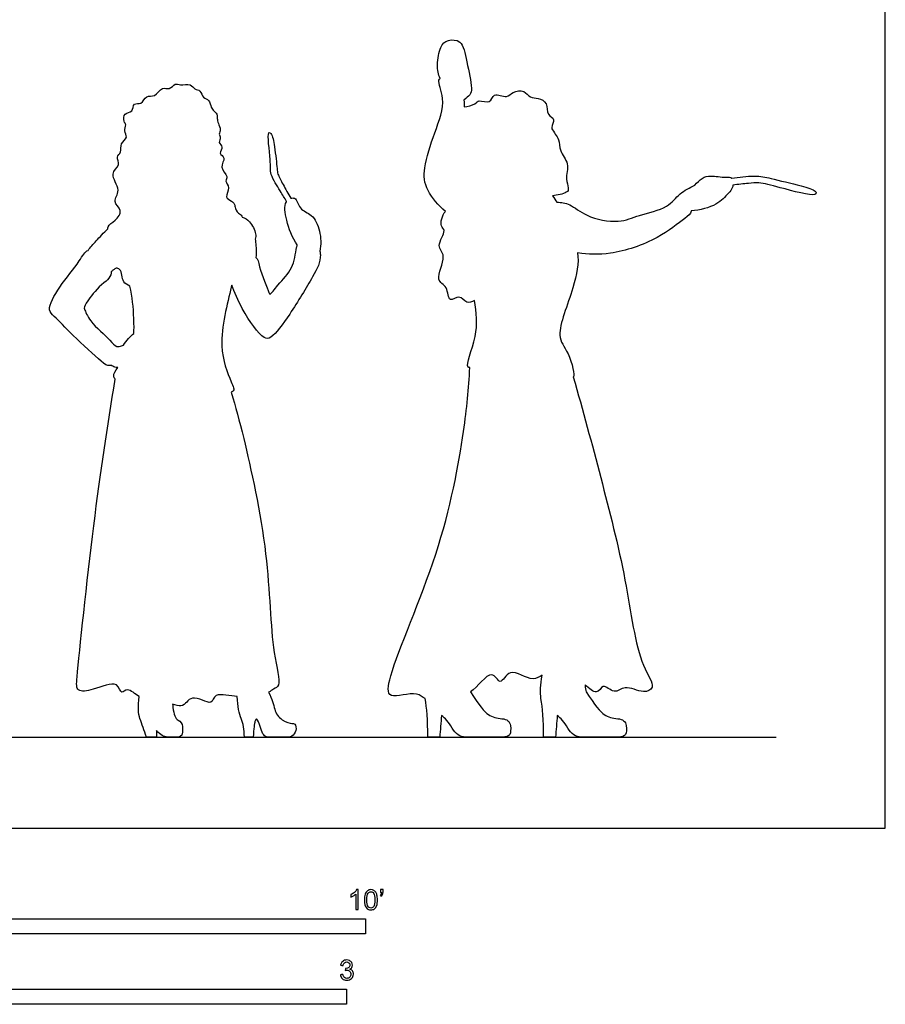
# Model space of a CAD drawing. Units: metres. Extents: x 0 to 4.36, y -0.66 to 4.35.
# Drawn here: x 2.18 to 4.36, y -0.44 to 2.03 of the extents above; entities that cross this region are included whole.
import ezdxf

# ---------------------------------------------------------------- set-up
doc = ezdxf.new("R2010")
doc.units = ezdxf.units.M
for name, color, linetype, true_color in [('AG-DIAGRAM', 7, 'Continuous', 0xfecc66), ('AG-OUTLINE', 7, 'Continuous', 0x8000ff), ('N-SYMB', 7, 'Continuous', 0x800040), ('X-VPRT', 6, 'Continuous', 0xff00ff)]:
    doc.layers.add(name, color=color, linetype=linetype, true_color=true_color)

msp = doc.modelspace()

# ---------------------------------------------------------------- linework, layer by layer
at = {"layer": 'AG-DIAGRAM'}
msp.add_lwpolyline([(0.2472, 0.2288), (4.0816, 0.2288)], dxfattribs=at)
at = {"layer": 'AG-OUTLINE'}
for points, knots in [([(3.9731, 1.6173), (3.9859, 1.6196), (4.0121, 1.6221), (4.0403, 1.6248), (4.0878, 1.6126), (4.1799, 1.5874), (4.1827, 1.5984), (4.1803, 1.6052), (4.1413, 1.6178), (4.0688, 1.6337), (4.0355, 1.6433), (3.9871, 1.6378), (3.9705, 1.6353), (3.9676, 1.6382), (3.9513, 1.636), (3.9171, 1.6428), (3.8967, 1.6375), (3.8827, 1.6242), (3.877, 1.6173), (3.864, 1.6113), (3.8369, 1.598), (3.8098, 1.558), (3.7352, 1.5434), (3.6868, 1.5201), (3.6032, 1.5357), (3.5651, 1.5715), (3.5406, 1.574), (3.5295, 1.5749), (3.5263, 1.5797), (3.5229, 1.5845), (3.5191, 1.5906), (3.5303, 1.5928), (3.5561, 1.5962), (3.5606, 1.6115), (3.5497, 1.6332), (3.5632, 1.6731), (3.535, 1.7017), (3.5371, 1.7323), (3.529, 1.7413), (3.5255, 1.7455), (3.525, 1.7469), (3.5218, 1.7541), (3.5121, 1.7617), (3.5285, 1.7847), (3.5031, 1.7934), (3.5077, 1.8245), (3.4833, 1.8387), (3.4613, 1.8354), (3.4489, 1.858), (3.4176, 1.854), (3.4056, 1.8341), (3.3687, 1.8531), (3.3642, 1.8197), (3.3325, 1.8344), (3.325, 1.8198), (3.3056, 1.8155), (3.2962, 1.8148), (3.2969, 1.8206), (3.2968, 1.8261), (3.2958, 1.8315), (3.309, 1.8425), (3.321, 1.8499), (3.3018, 1.9318), (3.2931, 1.9837), (3.253, 1.984), (3.2354, 1.9691), (3.2266, 1.9182), (3.2315, 1.8964), (3.2358, 1.8858), (3.2344, 1.8849), (3.2289, 1.8772), (3.2533, 1.8305), (3.2217, 1.7493), (3.1928, 1.6627), (3.1969, 1.6057), (3.2327, 1.5662), (3.2491, 1.5516), (3.2413, 1.5417), (3.2331, 1.513), (3.2538, 1.505), (3.2232, 1.4625), (3.2559, 1.4408), (3.2196, 1.3762), (3.2567, 1.3656), (3.2557, 1.3176), (3.2856, 1.3452), (3.3011, 1.3173), (3.3165, 1.3243), (3.3224, 1.3273), (3.3282, 1.2978), (3.3322, 1.2318), (3.2971, 1.1618), (3.309, 1.1585), (3.3108, 1.1585), (3.3077, 1.1047), (3.2974, 0.992), (3.2415, 0.6927), (3.1099, 0.4032), (3.0992, 0.3175), (3.1716, 0.3467), (3.192, 0.3296), (3.1983, 0.3255), (3.2026, 0.3033), (3.2048, 0.2711), (3.2048, 0.2288), (3.2148, 0.2288), (3.2249, 0.2288), (3.2349, 0.2288), (3.2364, 0.2468), (3.2379, 0.2648), (3.2394, 0.2828), (3.2484, 0.2771), (3.2572, 0.2666), (3.2748, 0.2364), (3.2861, 0.2288), (3.314, 0.2288), (3.3304, 0.2288), (3.3682, 0.2288), (3.3826, 0.2288), (3.4024, 0.2288), (3.4086, 0.2311), (3.4137, 0.2401), (3.4143, 0.2476), (3.4115, 0.2683), (3.4044, 0.274), (3.3786, 0.2761), (3.3673, 0.2795), (3.3482, 0.291), (3.3331, 0.3102), (3.3124, 0.3429), (3.3305, 0.3544), (3.3657, 0.4086), (3.3877, 0.3519), (3.4104, 0.4112), (3.464, 0.365), (3.4858, 0.3807), (3.4925, 0.3843), (3.4888, 0.3605), (3.4878, 0.341), (3.4897, 0.3255), (3.494, 0.3033), (3.4962, 0.2711), (3.4962, 0.2288), (3.5062, 0.2288), (3.5163, 0.2288), (3.5263, 0.2288), (3.5278, 0.2468), (3.5293, 0.2648), (3.5308, 0.2828), (3.5398, 0.2771), (3.5486, 0.2666), (3.5661, 0.2364), (3.5775, 0.2288), (3.6054, 0.2288), (3.6218, 0.2288), (3.6596, 0.2288), (3.674, 0.2288), (3.6938, 0.2288), (3.7, 0.2311), (3.7051, 0.2401), (3.7057, 0.2476), (3.7029, 0.2683), (3.6958, 0.274), (3.67, 0.2761), (3.6587, 0.2795), (3.6396, 0.291), (3.6245, 0.3102), (3.6038, 0.3429), (3.6022, 0.3465), (3.6011, 0.3522), (3.6007, 0.3602), (3.6117, 0.3507), (3.6341, 0.3325), (3.6443, 0.3685), (3.6751, 0.3335), (3.7013, 0.363), (3.7457, 0.3364), (3.7814, 0.3544), (3.7321, 0.4174), (3.7046, 0.6346), (3.6404, 0.8816), (3.5955, 1.0511), (3.571, 1.135), (3.571, 1.135), (3.5768, 1.1368), (3.5597, 1.2034), (3.5223, 1.2367), (3.5739, 1.355), (3.5854, 1.4227), (3.5821, 1.4473), (3.6094, 1.4434), (3.6652, 1.4398), (3.7837, 1.4787), (3.8479, 1.5317), (3.8678, 1.5456), (3.868, 1.5529), (3.868, 1.5533), (3.8904, 1.5542), (3.9342, 1.5666), (3.9536, 1.5883), (3.9664, 1.6027), (3.9706, 1.6068), (3.9727, 1.615), (3.9731, 1.6173)], [0, 0, 0, 0, 0.358333, 0.652204, 1.07795, 1.61763, 1.748508, 1.877494, 2.230384, 2.73535, 3.087554, 3.379448, 3.379448, 3.379448, 3.569802, 3.923583, 4.198163, 4.435635, 4.435635, 4.435635, 4.811521, 5.199969, 5.684743, 6.1122, 6.623832, 7.032857, 7.363588, 7.363588, 7.363588, 7.544561, 7.544561, 7.544561, 7.8684, 8.069524, 8.341322, 8.696432, 9.043779, 9.347595, 9.578948, 9.578948, 9.578948, 9.628453, 9.85226, 10.106931, 10.354743, 10.651302, 10.932835, 11.189407, 11.455169, 11.75027, 12.005827, 12.319661, 12.579624, 12.86736, 13.075907, 13.380744, 13.380744, 13.380744, 13.541792, 13.541792, 13.541792, 13.952837, 14.358247, 14.765726, 15.074934, 15.4004, 15.760018, 16.096087, 16.096087, 16.096087, 16.178782, 16.570784, 17.110774, 17.658502, 18.093798, 18.518872, 18.518872, 18.518872, 18.870539, 19.084233, 19.443397, 19.755353, 20.189488, 20.495103, 20.816624, 21.088358, 21.364453, 21.619783, 21.619783, 21.619783, 22.059586, 22.568231, 22.637345, 22.637345, 22.637345, 23.365544, 24.384005, 25.419728, 25.82071, 26.277205, 26.486541, 26.486541, 26.486541, 26.80599, 26.80599, 26.80599, 26.904652, 26.904652, 26.904652, 27.082562, 27.082562, 27.082562, 27.218903, 27.218903, 27.355245, 27.355245, 27.491586, 27.491586, 27.627927, 27.627927, 27.764269, 27.764269, 27.90061, 27.90061, 28.036951, 28.036951, 28.173292, 28.173292, 28.309634, 28.309634, 28.309634, 28.756983, 29.057169, 29.389285, 29.829315, 30.047311, 30.047311, 30.047311, 30.256372, 30.256372, 30.256372, 30.575822, 30.575822, 30.575822, 30.674484, 30.674484, 30.674484, 30.852394, 30.852394, 30.852394, 30.988735, 30.988735, 31.125076, 31.125076, 31.261418, 31.261418, 31.397759, 31.397759, 31.5341, 31.5341, 31.670442, 31.670442, 31.806783, 31.806783, 31.943124, 31.943124, 32.079465, 32.079465, 32.079465, 32.16501, 32.16501, 32.16501, 32.393671, 32.664309, 32.9772, 33.288089, 33.679822, 33.962882, 34.404694, 35.251585, 36.185179, 37.112708, 37.112708, 37.112708, 37.114631, 37.556195, 37.967945, 38.60308, 39.107681, 39.107681, 39.107681, 39.628464, 40.267296, 40.792234, 41.075664, 41.091451, 41.091451, 41.091451, 41.498276, 41.854322, 41.854322, 42.072463, 42.153663, 42.153663, 42.153663, 42.153663]), ([(2.9332, 1.4512), (2.9367, 1.4678), (2.9357, 1.5019), (2.9159, 1.5452), (2.8807, 1.5547), (2.8752, 1.5859), (2.8634, 1.5857), (2.8601, 1.5846), (2.8533, 1.596), (2.8408, 1.6189), (2.8265, 1.6455), (2.8259, 1.6598), (2.8198, 1.7132), (2.8136, 1.7469), (2.7987, 1.7543), (2.8116, 1.6763), (2.8056, 1.6457), (2.8341, 1.6028), (2.844, 1.5853), (2.8496, 1.5766), (2.8494, 1.5764), (2.842, 1.5655), (2.8488, 1.5263), (2.8634, 1.4858), (2.8764, 1.4673), (2.8761, 1.466), (2.8711, 1.445), (2.8684, 1.4078), (2.8297, 1.3706), (2.8076, 1.3399), (2.8047, 1.3499), (2.78, 1.4093), (2.7774, 1.4323), (2.7725, 1.4355), (2.7745, 1.4481), (2.7719, 1.4663), (2.771, 1.4793), (2.7707, 1.4816), (2.7715, 1.4861), (2.7739, 1.4954), (2.7584, 1.5286), (2.7445, 1.5345), (2.7376, 1.537), (2.7375, 1.5379), (2.7365, 1.543), (2.7265, 1.545), (2.7189, 1.5623), (2.7189, 1.5708), (2.7111, 1.578), (2.6919, 1.5869), (2.7094, 1.6111), (2.6925, 1.6275), (2.7048, 1.6399), (2.6777, 1.6618), (2.6994, 1.6867), (2.6764, 1.6969), (2.6922, 1.714), (2.676, 1.7245), (2.6854, 1.7374), (2.6776, 1.746), (2.6853, 1.7578), (2.677, 1.7729), (2.6744, 1.7851), (2.6755, 1.7969), (2.666, 1.8044), (2.6587, 1.8129), (2.6563, 1.8334), (2.6376, 1.8356), (2.6341, 1.8575), (2.6172, 1.8576), (2.6085, 1.8744), (2.5824, 1.8673), (2.5684, 1.8758), (2.5554, 1.8558), (2.5345, 1.8672), (2.5198, 1.8371), (2.4947, 1.8463), (2.4863, 1.8188), (2.4623, 1.8266), (2.464, 1.7999), (2.4393, 1.8011), (2.439, 1.7771), (2.4472, 1.7696), (2.4385, 1.7535), (2.4522, 1.7372), (2.429, 1.723), (2.4335, 1.7069), (2.4314, 1.7011), (2.4296, 1.6961), (2.419, 1.6889), (2.4333, 1.6668), (2.4004, 1.6462), (2.4363, 1.605), (2.4084, 1.5759), (2.4389, 1.5549), (2.4194, 1.5268), (2.4007, 1.5182), (2.3997, 1.5095), (2.3997, 1.5079), (2.3896, 1.498), (2.37, 1.4774), (2.3563, 1.4613), (2.3497, 1.4531), (2.3425, 1.4516), (2.3255, 1.419), (2.2787, 1.3668), (2.2448, 1.3036), (2.2673, 1.286), (2.3115, 1.2384), (2.38, 1.1768), (2.3985, 1.1614), (2.4065, 1.1643), (2.4075, 1.1648), (2.4104, 1.1627), (2.4157, 1.1599), (2.4221, 1.1586), (2.4245, 1.1585), (2.4185, 1.1502), (2.412, 1.1392), (2.4161, 1.1316), (2.4183, 1.1294), (2.398, 1.0066), (2.3647, 0.791), (2.3227, 0.3939), (2.3193, 0.3417), (2.364, 0.3457), (2.4245, 0.3749), (2.4331, 0.3332), (2.4482, 0.3555), (2.4683, 0.3371), (2.4782, 0.3307), (2.4756, 0.3052), (2.4763, 0.2868), (2.4855, 0.2609), (2.4911, 0.2453), (2.497, 0.2288), (2.5055, 0.2288), (2.514, 0.2288), (2.5225, 0.2288), (2.5222, 0.2339), (2.5221, 0.2395), (2.5223, 0.2454), (2.5319, 0.2344), (2.5409, 0.2288), (2.5574, 0.2288), (2.5656, 0.2288), (2.5816, 0.2288), (2.586, 0.2315), (2.5877, 0.2424), (2.5879, 0.2486), (2.5869, 0.2626), (2.5832, 0.2679), (2.5696, 0.2752), (2.5653, 0.2858), (2.5632, 0.3064), (2.5629, 0.3093), (2.5626, 0.3119), (2.5706, 0.3086), (2.5938, 0.3019), (2.606, 0.3429), (2.6659, 0.3027), (2.6639, 0.3438), (2.7093, 0.3317), (2.725, 0.3313), (2.7264, 0.3057), (2.7298, 0.2869), (2.7405, 0.2635), (2.7432, 0.248), (2.7432, 0.2288), (2.7505, 0.2288), (2.7579, 0.2288), (2.7652, 0.2288), (2.7669, 0.2501), (2.7684, 0.2632), (2.7713, 0.2729), (2.7729, 0.2748), (2.7767, 0.2727), (2.7799, 0.2649), (2.7887, 0.236), (2.7945, 0.2288), (2.8089, 0.2288), (2.8183, 0.2288), (2.8413, 0.2288), (2.8497, 0.2288), (2.8604, 0.2288), (2.865, 0.2315), (2.8726, 0.2421), (2.874, 0.248), (2.8724, 0.2608), (2.869, 0.2638), (2.8571, 0.2628), (2.849, 0.2659), (2.8284, 0.2792), (2.8221, 0.2881), (2.8173, 0.3102), (2.8122, 0.3245), (2.8044, 0.342), (2.8092, 0.3442), (2.8181, 0.3513), (2.8377, 0.3586), (2.8083, 0.458), (2.8078, 0.6898), (2.7433, 0.9784), (2.7214, 1.0582), (2.7101, 1.0971), (2.7114, 1.0975), (2.7205, 1.1011), (2.7062, 1.1298), (2.6725, 1.2162), (2.7013, 1.3223), (2.711, 1.3645), (2.7114, 1.3661), (2.7178, 1.3486), (2.7429, 1.2924), (2.7879, 1.2297), (2.8143, 1.2321), (2.8614, 1.2963), (2.9141, 1.3843), (2.9356, 1.4245), (2.9345, 1.4422), (2.9344, 1.4452), (2.9339, 1.4482), (2.9332, 1.4512)], [-2.518197, -2.518197, -2.518197, -2.518197, -2.114678, -1.739899, -1.414537, -1.113237, -0.998046, -0.998046, -0.998046, -0.665597, -0.358676, -0.146673, 0.271185, 0.603719, 0.73472, 1.197629, 1.545124, 1.930372, 2.241884, 2.241884, 2.241884, 2.252208, 2.635708, 3.100506, 3.100506, 3.100506, 3.129388, 3.547328, 3.969008, 4.278919, 4.402252, 4.870477, 5.13279, 5.13279, 5.13279, 5.482377, 5.570599, 5.570599, 5.570599, 5.77973, 6.107466, 6.372866, 6.372866, 6.372866, 6.409225, 6.602086, 6.839514, 7.000821, 7.179607, 7.40776, 7.677378, 7.919342, 8.10983, 8.401705, 8.675949, 8.898662, 9.121424, 9.330966, 9.52812, 9.698521, 9.892006, 10.119108, 10.321549, 10.507006, 10.692965, 10.883839, 11.123006, 11.344726, 11.584566, 11.794127, 12.01691, 12.293765, 12.502735, 12.742379, 12.978302, 13.267008, 13.519599, 13.781825, 14.012542, 14.250586, 14.491113, 14.734352, 14.911965, 15.131959, 15.358642, 15.616535, 15.871609, 15.871609, 15.871609, 16.09192, 16.339042, 16.633692, 17.000845, 17.307476, 17.59429, 17.892176, 18.170238, 18.227722, 18.227722, 18.227722, 18.596112, 18.913862, 18.913862, 18.913862, 19.222808, 19.7337, 20.180297, 20.438887, 20.90106, 21.454194, 21.732638, 21.771448, 21.771448, 21.771448, 21.898738, 21.975052, 21.975052, 21.975052, 22.175225, 22.276432, 22.276432, 22.276432, 23.367136, 24.470411, 24.796184, 25.139184, 25.572944, 25.842417, 26.061846, 26.334782, 26.334782, 26.334782, 26.465935, 26.465935, 26.637056, 26.637056, 26.637056, 26.703193, 26.703193, 26.703193, 26.75486, 26.75486, 26.75486, 26.826222, 26.826222, 26.897583, 26.897583, 26.968945, 26.968945, 27.040307, 27.040307, 27.111668, 27.111668, 27.18303, 27.18303, 27.196401, 27.196401, 27.196401, 27.351287, 27.684067, 28.074236, 28.3366, 28.68847, 28.68847, 28.68847, 28.857509, 28.857509, 29.026548, 29.026548, 29.026548, 29.096858, 29.096858, 29.096858, 29.183909, 29.183909, 29.27096, 29.27096, 29.358011, 29.358011, 29.445062, 29.445062, 29.532114, 29.532114, 29.619165, 29.619165, 29.706216, 29.706216, 29.793267, 29.793267, 29.880318, 29.880318, 29.967369, 29.967369, 30.05442, 30.05442, 30.141471, 30.141471, 30.141471, 30.312207, 30.53636, 31.049248, 31.940677, 32.910049, 33.53249, 33.53249, 33.53249, 33.571251, 33.851839, 34.405578, 35.128857, 35.157926, 35.157926, 35.157926, 35.482558, 36.021354, 36.256097, 36.745008, 37.337177, 37.768901, 37.768901, 37.768901, 37.840952, 37.840952, 37.840952, 37.840952]), ([(2.4551, 1.3635), (2.4618, 1.337), (2.4646, 1.2979), (2.4659, 1.2568), (2.465, 1.2443), (2.4568, 1.2386), (2.4457, 1.2254), (2.4393, 1.2147), (2.4375, 1.2142), (2.4338, 1.2137), (2.4193, 1.2085), (2.4052, 1.2307), (2.3543, 1.2711), (2.3412, 1.3049), (2.3392, 1.3117), (2.3553, 1.3371), (2.3796, 1.3643), (2.395, 1.3764), (2.4005, 1.38), (2.4071, 1.3906), (2.4086, 1.3971), (2.408, 1.3994), (2.4099, 1.4012), (2.414, 1.4047), (2.4183, 1.4076), (2.4205, 1.4089), (2.4237, 1.4084), (2.4369, 1.405), (2.4332, 1.3713), (2.4498, 1.3669), (2.4551, 1.3635)], [0, 0, 0, 0, 0.511362, 0.740415, 0.740415, 0.740415, 1.030102, 1.030102, 1.030102, 1.164536, 1.360256, 1.631548, 2.097951, 2.425087, 2.55889, 2.850159, 3.283235, 3.283235, 3.283235, 3.533535, 3.66849, 3.66849, 3.66849, 3.828283, 3.986109, 3.986109, 3.986109, 4.086313, 4.409689, 4.636023, 4.636023, 4.636023, 4.636023])]:
    msp.add_open_spline(points, degree=3, knots=knots, dxfattribs=at)
at = {"layer": 'N-SYMB'}
for points in [[(1.524, -0.2667), (1.524, -0.2286), (3.048, -0.2286), (3.048, -0.2667)], [(2, -0.4436), (2, -0.4055), (3, -0.4055), (3, -0.4436)]]:
    msp.add_lwpolyline(points, close=True, dxfattribs=at)
for points, knots in [([(3.0296, -0.2054), (3.0276, -0.2054), (3.0256, -0.2054), (3.0236, -0.2054), (3.0236, -0.1923), (3.0236, -0.1793), (3.0236, -0.1662), (3.0221, -0.1677), (3.02, -0.1692), (3.0176, -0.1704), (3.0152, -0.1719), (3.0131, -0.1731), (3.0113, -0.1737), (3.0113, -0.1717), (3.0113, -0.1697), (3.0113, -0.1677), (3.0146, -0.1662), (3.0176, -0.1641), (3.0203, -0.162), (3.0227, -0.1596), (3.0245, -0.1575), (3.0257, -0.1551), (3.027, -0.1551), (3.0283, -0.1551), (3.0296, -0.1551), (3.0296, -0.1718), (3.0296, -0.1886), (3.0296, -0.2054)], [0, 0, 0, 0, 1, 1, 1, 2, 2, 2, 3, 3, 3, 4, 4, 4, 5, 5, 5, 6, 6, 6, 7, 7, 7, 8, 8, 8, 9, 9, 9, 9]), ([(3.0453, -0.1807), (3.0453, -0.1749), (3.0459, -0.1701), (3.0471, -0.1665), (3.0486, -0.1629), (3.0504, -0.1602), (3.0528, -0.1581), (3.0549, -0.1563), (3.0582, -0.1551), (3.0619, -0.1551), (3.0646, -0.1551), (3.0667, -0.1557), (3.0688, -0.1569), (3.0709, -0.1578), (3.0724, -0.1596), (3.0739, -0.1614), (3.0751, -0.1635), (3.0763, -0.1659), (3.0769, -0.1689), (3.0778, -0.1719), (3.0781, -0.1758), (3.0781, -0.1807), (3.0781, -0.1867), (3.0775, -0.1915), (3.0763, -0.1951), (3.0751, -0.1987), (3.0733, -0.2014), (3.0709, -0.2036), (3.0685, -0.2054), (3.0655, -0.206), (3.0619, -0.206), (3.057, -0.206), (3.0531, -0.2048), (3.0504, -0.2011), (3.0471, -0.1969), (3.0453, -0.1903), (3.0453, -0.1807)], [0, 0, 0, 0, 1, 1, 1, 2, 2, 2, 3, 3, 3, 4, 4, 4, 5, 5, 5, 6, 6, 6, 7, 7, 7, 8, 8, 8, 9, 9, 9, 10, 10, 10, 11, 11, 11, 12, 12, 12, 12]), ([(3.0516, -0.1807), (3.0516, -0.1891), (3.0528, -0.1945), (3.0546, -0.1972), (3.0564, -0.1999), (3.0588, -0.2014), (3.0619, -0.2014), (3.0646, -0.2014), (3.067, -0.1999), (3.0688, -0.1972), (3.0709, -0.1945), (3.0718, -0.1891), (3.0718, -0.1807), (3.0718, -0.1725), (3.0709, -0.1671), (3.0688, -0.1644), (3.067, -0.1617), (3.0646, -0.1602), (3.0616, -0.1602), (3.0588, -0.1602), (3.0567, -0.1614), (3.0549, -0.1638), (3.0528, -0.1668), (3.0516, -0.1725), (3.0516, -0.1807)], [0, 0, 0, 0, 1, 1, 1, 2, 2, 2, 3, 3, 3, 4, 4, 4, 5, 5, 5, 6, 6, 6, 7, 7, 7, 8, 8, 8, 8]), ([(3.0857, -0.162), (3.0857, -0.1596), (3.0857, -0.1572), (3.0857, -0.1548), (3.0879, -0.1548), (3.0901, -0.1548), (3.0923, -0.1548), (3.0923, -0.1567), (3.0923, -0.1586), (3.0923, -0.1605), (3.0923, -0.1635), (3.092, -0.1659), (3.0911, -0.1671), (3.0902, -0.1689), (3.0887, -0.1704), (3.0866, -0.1713), (3.0861, -0.1705), (3.0856, -0.1697), (3.085, -0.1689), (3.0863, -0.1683), (3.0872, -0.1677), (3.0878, -0.1665), (3.0884, -0.1653), (3.089, -0.1638), (3.089, -0.162), (3.0879, -0.162), (3.0868, -0.162), (3.0857, -0.162)], [0, 0, 0, 0, 1, 1, 1, 2, 2, 2, 3, 3, 3, 4, 4, 4, 5, 5, 5, 6, 6, 6, 7, 7, 7, 8, 8, 8, 9, 9, 9, 9]), ([(2.9849, -0.3693), (2.987, -0.369), (2.9892, -0.3687), (2.9913, -0.3684), (2.9919, -0.3717), (2.9931, -0.3745), (2.9949, -0.376), (2.9964, -0.3775), (2.9985, -0.3784), (3.0009, -0.3784), (3.0039, -0.3784), (3.0063, -0.3772), (3.0084, -0.3754), (3.0102, -0.3732), (3.0114, -0.3708), (3.0114, -0.3678), (3.0114, -0.3648), (3.0102, -0.3627), (3.0084, -0.3609), (3.0066, -0.3591), (3.0042, -0.3579), (3.0015, -0.3579), (3.0003, -0.3579), (2.9988, -0.3582), (2.9973, -0.3588), (2.9975, -0.357), (2.9977, -0.3552), (2.9979, -0.3534), (2.9982, -0.3534), (2.9985, -0.3534), (2.9988, -0.3534), (3.0015, -0.3534), (3.0039, -0.3528), (3.006, -0.3513), (3.0081, -0.3501), (3.009, -0.3479), (3.009, -0.3449), (3.009, -0.3428), (3.0081, -0.341), (3.0066, -0.3395), (3.0051, -0.338), (3.0033, -0.3371), (3.0009, -0.3371), (2.9985, -0.3371), (2.9964, -0.338), (2.9949, -0.3395), (2.9934, -0.341), (2.9922, -0.3431), (2.9919, -0.3461), (2.9898, -0.3458), (2.9877, -0.3455), (2.9855, -0.3452), (2.9864, -0.341), (2.988, -0.3377), (2.9907, -0.3356), (2.9934, -0.3332), (2.9967, -0.332), (3.0006, -0.332), (3.0033, -0.332), (3.006, -0.3326), (3.0081, -0.3338), (3.0105, -0.335), (3.0123, -0.3368), (3.0136, -0.3386), (3.0148, -0.3407), (3.0154, -0.3428), (3.0154, -0.3452), (3.0154, -0.3473), (3.0148, -0.3491), (3.0136, -0.351), (3.0123, -0.3528), (3.0108, -0.3543), (3.0084, -0.3552), (3.0114, -0.3561), (3.0139, -0.3573), (3.0154, -0.3597), (3.0169, -0.3618), (3.0178, -0.3645), (3.0178, -0.3675), (3.0178, -0.372), (3.0163, -0.3757), (3.013, -0.3787), (3.0099, -0.3817), (3.0057, -0.3829), (3.0009, -0.3829), (2.9967, -0.3829), (2.9928, -0.382), (2.9901, -0.3793), (2.987, -0.3769), (2.9855, -0.3732), (2.9849, -0.3693)], [0, 0, 0, 0, 1, 1, 1, 2, 2, 2, 3, 3, 3, 4, 4, 4, 5, 5, 5, 6, 6, 6, 7, 7, 7, 8, 8, 8, 9, 9, 9, 10, 10, 10, 11, 11, 11, 12, 12, 12, 13, 13, 13, 14, 14, 14, 15, 15, 15, 16, 16, 16, 17, 17, 17, 18, 18, 18, 19, 19, 19, 20, 20, 20, 21, 21, 21, 22, 22, 22, 23, 23, 23, 24, 24, 24, 25, 25, 25, 26, 26, 26, 27, 27, 27, 28, 28, 28, 29, 29, 29, 30, 30, 30, 30])]:
    msp.add_open_spline(points, degree=3, knots=knots, dxfattribs=at)
at = {"layer": 'X-VPRT'}
msp.add_lwpolyline([(0, 0), (4.3565, 0), (4.3565, 2.1738), (0, 2.1738)], close=True, dxfattribs=at)

doc.saveas('drawing.dxf')
